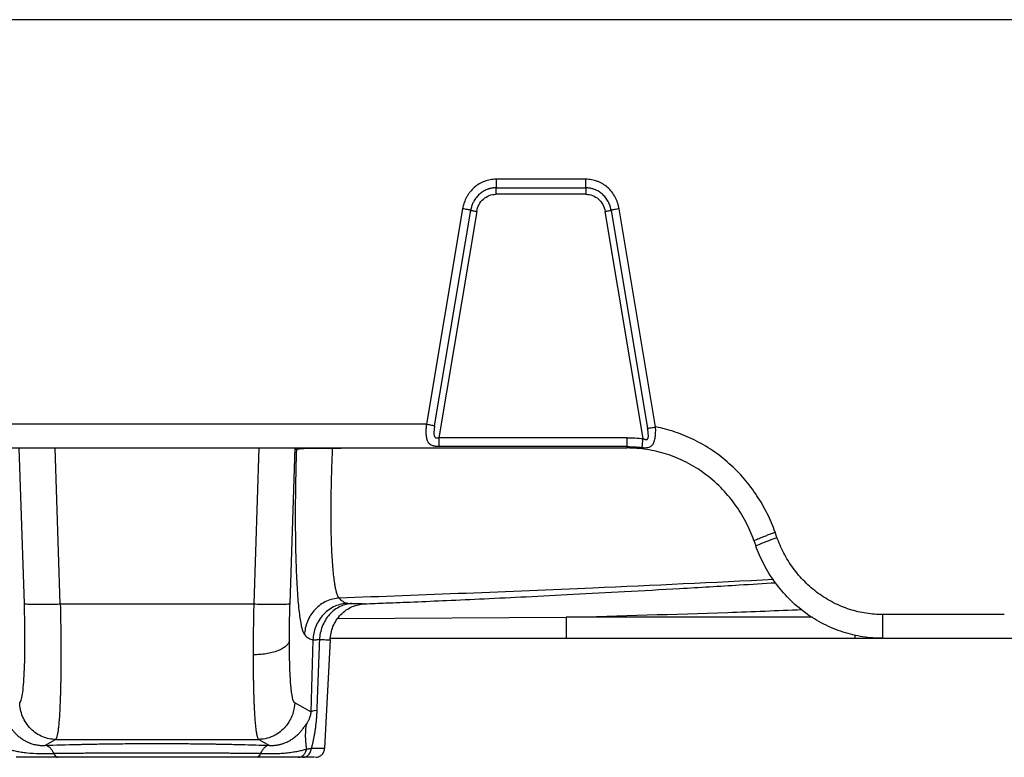
# Paper-space layout '_Back' of a CAD drawing. Units: millimetres. Extents: x -850 to 358, y 145 to 307.
# Drawn here: x 24 to 241, y 145 to 307 of the extents above; entities that cross this region are included whole.
import ezdxf

# ---------------------------------------------------------------- set-up
doc = ezdxf.new("R2010")
doc.units = ezdxf.units.MM

psp = doc.layouts.new('_Back')

# ---------------------------------------------------------------- linework, layer by layer
at = {"color": 7, "linetype": 'Continuous', "lineweight": 25}
for p, q in [((351.14, 307.48), (-843.04, 307.48)), ((149.07, 272.35), (129.31, 272.35)), ((129.31, 270.45), (149.07, 270.45)), ((149.07, 269.03), (129.31, 269.03)), ((121.96, 265.84), (114.03, 218.4)), ((115.8, 218.07), (123.73, 265.52)), ((125.06, 265.27), (116.73, 215.43)), ((161.69, 215.23), (153.32, 265.27)), ((154.65, 265.52), (162.68, 217.47)), ((164.45, 217.8), (156.42, 265.84)), ((114.03, 218.4), (-4.61, 218.4)), ((158.19, 215.43), (116.73, 215.43)), ((-48.78, 213.16), (158.19, 213.16)), ((158.19, 213.46), (116.73, 213.46)), ((191.16, 193.48), (190.76, 194.6)), ((186.11, 192.76), (186.51, 191.64)), ((33.37, 178.82), (76.05, 178.82)), ((100.34, 178.85), (100.31, 178.85)), ((241.23, 176.48), (214.42, 176.48)), ((89.01, 170.91), (88.51, 155.06)), ((92.77, 170.92), (91.58, 147.02)), ((92.84, 171.24), (208.39, 171.24)), ((214.42, 171.24), (245.2, 171.24)), ((88.51, 155.06), (84.98, 157.03)), ((29.99, 147.66), (32.35, 148.98)), ((32.35, 148.98), (77.06, 148.98)), ((77.06, 148.98), (79.43, 147.66)), ((86.8, 145.04), (85.76, 145.04))]:
    psp.add_line(p, q, dxfattribs=at)
at = {"color": 8, "linetype": 'Continuous', "lineweight": 25}
for p, q in [((25.46, 178.91), (24.34, 213.16)), ((33.37, 178.82), (32.25, 213.16)), ((76.05, 178.82), (77.17, 213.16)), ((83.96, 178.91), (85.08, 213.16)), ((85.35, 212.75), (85.37, 213.16)), ((93.27, 213.16), (93.27, 213.01)), ((93.27, 213.01), (97.19, 213.16)), ((94.46, 175.61), (144.79, 175.88)), ((198.99, 175.88), (144.79, 175.88))]:
    psp.add_line(p, q, dxfattribs=at)
at = {"color": 7, "linetype": 'Continuous', "lineweight": 25}
for points, knots in [([(129.31, 272.35), (129.1, 272.35), (128.88, 272.34), (128.44, 272.3), (128.23, 272.27), (127.59, 272.15), (127.17, 272.04), (126.35, 271.72), (125.95, 271.53), (125.2, 271.08), (124.85, 270.82), (124.17, 270.22), (123.87, 269.9), (123.45, 269.37), (123.31, 269.18), (123.07, 268.8), (122.95, 268.61), (122.63, 268.02), (122.45, 267.6), (122.23, 266.96), (122.16, 266.73), (122.05, 266.29), (122, 266.07), (121.96, 265.84)], [0, 0, 0, 0, 0.0625, 0.0625, 0.125, 0.125, 0.25, 0.25, 0.375, 0.375, 0.5, 0.5, 0.625, 0.625, 0.6875, 0.6875, 0.75, 0.75, 0.875, 0.875, 0.9375, 0.9375, 1, 1, 1, 1]), ([(129.31, 272.35), (129.31, 272.16), (129.31, 271.97), (129.31, 271.58), (129.31, 271.4), (129.31, 271.06), (129.31, 270.9), (129.31, 270.64), (129.31, 270.53), (129.31, 270.45)], [0, 0, 0, 0, 0.25, 0.25, 0.5, 0.5, 0.75, 0.75, 1, 1, 1, 1]), ([(156.42, 265.84), (156.38, 266.07), (156.33, 266.3), (156.22, 266.74), (156.16, 266.96), (155.94, 267.6), (155.75, 268.02), (155.32, 268.82), (155.07, 269.19), (154.52, 269.89), (154.21, 270.22), (153.54, 270.81), (153.18, 271.08), (152.61, 271.42), (152.42, 271.53), (152.02, 271.72), (151.82, 271.8), (151.21, 272.03), (150.8, 272.15), (150.15, 272.27), (149.93, 272.3), (149.5, 272.34), (149.28, 272.35), (149.07, 272.35)], [0, 0, 0, 0, 0.0625, 0.0625, 0.125, 0.125, 0.25, 0.25, 0.375, 0.375, 0.5, 0.5, 0.625, 0.625, 0.6875, 0.6875, 0.75, 0.75, 0.875, 0.875, 0.9375, 0.9375, 1, 1, 1, 1]), ([(149.07, 270.45), (149.07, 270.53), (149.07, 270.64), (149.07, 270.9), (149.07, 271.06), (149.07, 271.4), (149.07, 271.58), (149.07, 271.97), (149.07, 272.16), (149.07, 272.35)], [0, 0, 0, 0, 0.25, 0.25, 0.5, 0.5, 0.75, 0.75, 1, 1, 1, 1]), ([(129.31, 270.45), (129.23, 270.45), (129.08, 270.45), (128.84, 270.43), (128.62, 270.41), (128.39, 270.38), (128.18, 270.34), (127.97, 270.29), (127.77, 270.23), (127.57, 270.17), (127.12, 270.01), (126.46, 269.69), (125.65, 269.09), (124.95, 268.35), (124.5, 267.67), (124.23, 267.13), (124.07, 266.76), (123.93, 266.37), (123.82, 265.95), (123.76, 265.66), (123.73, 265.52)], [0, 0, 0, 0, 0.02944, 0.058285, 0.086541, 0.114215, 0.141311, 0.167835, 0.19379, 0.219179, 0.244006, 0.369012, 0.491219, 0.614974, 0.743755, 0.790719, 0.839819, 0.891063, 0.944457, 1, 1, 1, 1]), ([(125.06, 265.27), (125.15, 265.8), (125.32, 266.31), (125.82, 267.23), (126.15, 267.64), (126.91, 268.32), (127.35, 268.58), (128.3, 268.94), (128.8, 269.03), (129.31, 269.03)], [0, 0, 0, 0, 0.25, 0.25, 0.5, 0.5, 0.75, 0.75, 1, 1, 1, 1]), ([(129.31, 269.03), (129.31, 269.17), (129.31, 269.32), (129.31, 269.6), (129.31, 269.74), (129.31, 270), (129.31, 270.12), (129.31, 270.31), (129.31, 270.39), (129.31, 270.45)], [0, 0, 0, 0, 0.25, 0.25, 0.5, 0.5, 0.75, 0.75, 1, 1, 1, 1]), ([(154.65, 265.52), (154.63, 265.6), (154.61, 265.76), (154.55, 266), (154.49, 266.23), (154.42, 266.46), (154.34, 266.67), (154.26, 266.88), (154.17, 267.09), (154.08, 267.28), (153.86, 267.71), (153.44, 268.34), (152.75, 269.08), (151.94, 269.68), (151.22, 270.03), (150.66, 270.22), (150.29, 270.32), (149.9, 270.39), (149.49, 270.44), (149.21, 270.45), (149.07, 270.45)], [0, 0, 0, 0, 0.030984, 0.06131, 0.090978, 0.119986, 0.148336, 0.176028, 0.203064, 0.229445, 0.255173, 0.383556, 0.506906, 0.629547, 0.754961, 0.800236, 0.847354, 0.896334, 0.947205, 1, 1, 1, 1]), ([(149.07, 270.45), (149.07, 270.39), (149.07, 270.31), (149.07, 270.12), (149.07, 270), (149.07, 269.74), (149.07, 269.6), (149.07, 269.32), (149.07, 269.17), (149.07, 269.03)], [0, 0, 0, 0, 0.25, 0.25, 0.5, 0.5, 0.75, 0.75, 1, 1, 1, 1]), ([(149.07, 269.03), (149.58, 269.03), (150.09, 268.94), (151.03, 268.58), (151.47, 268.32), (152.24, 267.64), (152.56, 267.23), (153.06, 266.31), (153.23, 265.8), (153.32, 265.27)], [0, 0, 0, 0, 0.25, 0.25, 0.5, 0.5, 0.75, 0.75, 1, 1, 1, 1]), ([(123.73, 265.52), (123.66, 265.53), (123.56, 265.55), (123.32, 265.59), (123.17, 265.62), (122.85, 265.68), (122.68, 265.71), (122.32, 265.78), (122.14, 265.81), (121.96, 265.84)], [0, 0, 0, 0, 0.25, 0.25, 0.5, 0.5, 0.75, 0.75, 1, 1, 1, 1]), ([(123.73, 265.52), (123.79, 265.5), (123.86, 265.49), (124.05, 265.46), (124.16, 265.44), (124.39, 265.39), (124.53, 265.37), (124.79, 265.32), (124.93, 265.29), (125.06, 265.27)], [0, 0, 0, 0, 0.25, 0.25, 0.5, 0.5, 0.75, 0.75, 1, 1, 1, 1]), ([(153.32, 265.27), (153.45, 265.29), (153.59, 265.32), (153.86, 265.37), (153.99, 265.39), (154.23, 265.44), (154.34, 265.46), (154.52, 265.49), (154.59, 265.5), (154.65, 265.52)], [0, 0, 0, 0, 0.25, 0.25, 0.5, 0.5, 0.75, 0.75, 1, 1, 1, 1]), ([(156.42, 265.84), (156.24, 265.81), (156.06, 265.78), (155.71, 265.71), (155.53, 265.68), (155.21, 265.62), (155.07, 265.59), (154.82, 265.55), (154.72, 265.53), (154.65, 265.52)], [0, 0, 0, 0, 0.25, 0.25, 0.5, 0.5, 0.75, 0.75, 1, 1, 1, 1]), ([(116.73, 213.46), (116.68, 213.46), (116.59, 213.46), (116.45, 213.46), (116.32, 213.47), (116.18, 213.48), (116.05, 213.5), (115.92, 213.52), (115.8, 213.54), (115.67, 213.57), (115.55, 213.6), (115.32, 213.67), (115.01, 213.8), (114.66, 214.06), (114.33, 214.48), (114.07, 215.15), (113.97, 215.88), (113.95, 216.45), (113.94, 216.8), (113.95, 217.17), (113.97, 217.57), (113.99, 217.98), (114.02, 218.26), (114.03, 218.4)], [0, 0, 0, 0, 0.017983, 0.035776, 0.053461, 0.071125, 0.08885, 0.10672, 0.124814, 0.143204, 0.16196, 0.181142, 0.253681, 0.329471, 0.409957, 0.545971, 0.696664, 0.740896, 0.788633, 0.83916, 0.891726, 0.945579, 1, 1, 1, 1]), ([(114.03, 218.4), (114.21, 218.37), (114.39, 218.33), (114.74, 218.27), (114.92, 218.23), (115.24, 218.17), (115.38, 218.15), (115.63, 218.1), (115.72, 218.08), (115.8, 218.07)], [0, 0, 0, 0, 0.25, 0.25, 0.5, 0.5, 0.75, 0.75, 1, 1, 1, 1]), ([(115.8, 218.07), (115.78, 217.98), (115.75, 217.79), (115.72, 217.51), (115.68, 217.24), (115.66, 216.98), (115.64, 216.71), (115.63, 216.44), (115.65, 216.18), (115.68, 215.95), (115.74, 215.76), (115.82, 215.61), (115.94, 215.49), (116.09, 215.42), (116.28, 215.39), (116.49, 215.39), (116.65, 215.42), (116.73, 215.43)], [0, 0, 0, 0, 0.079174, 0.156175, 0.231151, 0.304282, 0.375785, 0.459256, 0.534143, 0.601395, 0.66239, 0.715699, 0.766268, 0.817306, 0.87185, 0.932247, 1, 1, 1, 1]), ([(161.48, 213.27), (161.69, 213.24), (161.9, 213.23), (162.32, 213.22), (162.52, 213.24), (162.92, 213.3), (163.11, 213.36), (163.39, 213.5), (163.48, 213.56), (163.65, 213.7), (163.73, 213.78), (163.87, 213.97), (163.94, 214.08), (164.06, 214.32), (164.12, 214.46), (164.21, 214.75), (164.25, 214.91), (164.32, 215.24), (164.35, 215.41), (164.4, 215.75), (164.41, 215.93), (164.44, 216.3), (164.45, 216.49), (164.47, 217.05), (164.47, 217.42), (164.45, 217.8)], [0, 0, 0, 0, 0.125, 0.125, 0.25, 0.25, 0.375, 0.375, 0.4375, 0.4375, 0.5, 0.5, 0.5625, 0.5625, 0.625, 0.625, 0.6875, 0.6875, 0.75, 0.75, 0.8125, 0.8125, 0.875, 0.875, 1, 1, 1, 1]), ([(161.69, 215.23), (161.73, 215.21), (161.8, 215.18), (161.91, 215.13), (162.02, 215.09), (162.11, 215.06), (162.2, 215.04), (162.3, 215.02), (162.43, 215.01), (162.56, 215.03), (162.66, 215.09), (162.75, 215.2), (162.81, 215.36), (162.84, 215.58), (162.86, 215.84), (162.85, 216.17), (162.81, 216.56), (162.76, 217.01), (162.71, 217.31), (162.68, 217.47)], [0, 0, 0, 0, 0.035796, 0.068983, 0.099572, 0.127595, 0.153115, 0.176228, 0.222305, 0.263629, 0.303071, 0.343946, 0.399474, 0.463437, 0.53802, 0.624555, 0.742511, 0.867407, 1, 1, 1, 1]), ([(162.68, 217.47), (162.76, 217.48), (162.86, 217.5), (163.1, 217.55), (163.25, 217.58), (163.57, 217.63), (163.74, 217.67), (164.1, 217.73), (164.28, 217.77), (164.45, 217.8)], [0, 0, 0, 0, 0.25, 0.25, 0.5, 0.5, 0.75, 0.75, 1, 1, 1, 1]), ([(190.76, 194.6), (190.27, 195.97), (189.69, 197.35), (188.36, 200.05), (187.6, 201.37), (185.9, 203.94), (184.97, 205.18), (182.94, 207.55), (181.84, 208.66), (179.51, 210.75), (178.27, 211.71), (175.7, 213.46), (174.35, 214.24), (171.6, 215.6), (170.19, 216.18), (167.33, 217.14), (165.89, 217.52), (164.45, 217.8)], [0, 0, 0, 0, 0.125, 0.125, 0.25, 0.25, 0.375, 0.375, 0.5, 0.5, 0.625, 0.625, 0.75, 0.75, 0.875, 0.875, 1, 1, 1, 1]), ([(116.73, 215.43), (116.73, 215.23), (116.73, 215.02), (116.73, 214.61), (116.73, 214.41), (116.73, 214.04), (116.73, 213.88), (116.73, 213.62), (116.73, 213.53), (116.73, 213.46)], [0, 0, 0, 0, 0.25, 0.25, 0.5, 0.5, 0.75, 0.75, 1, 1, 1, 1]), ([(158.19, 213.46), (158.19, 213.53), (158.19, 213.62), (158.19, 213.88), (158.19, 214.04), (158.19, 214.41), (158.19, 214.61), (158.19, 215.02), (158.19, 215.23), (158.19, 215.43)], [0, 0, 0, 0, 0.25, 0.25, 0.5, 0.5, 0.75, 0.75, 1, 1, 1, 1]), ([(161.48, 213.27), (161.49, 213.33), (161.5, 213.43), (161.53, 213.69), (161.55, 213.85), (161.58, 214.21), (161.6, 214.41), (161.65, 214.82), (161.67, 215.03), (161.69, 215.23)], [0, 0, 0, 0, 0.25, 0.25, 0.5, 0.5, 0.75, 0.75, 1, 1, 1, 1]), ([(85.35, 212.75), (85.35, 212.75), (85.35, 212.75), (85.35, 212.75), (85.35, 212.74), (85.35, 212.74), (85.35, 212.72), (85.35, 212.68), (85.35, 212.61), (85.35, 212.47), (85.34, 212.19), (85.32, 211.63), (85.29, 210.51), (85.26, 209.55), (85.22, 207.65), (85.19, 206.38), (85.13, 202.63), (85.11, 200.19), (85.11, 195.48), (85.14, 193.22), (85.22, 188.96), (85.28, 186.95), (85.44, 183.26), (85.54, 181.57), (85.72, 179.33), (85.78, 178.63), (85.92, 177.31), (85.99, 176.71), (86.22, 175.04), (86.39, 174.14), (86.66, 173.11), (86.75, 172.82), (86.94, 172.36), (87.04, 172.18), (87.14, 172.06)], [0, 0, 0, 0, 0.000061, 0.000061, 0.000122, 0.000244, 0.000488, 0.000977, 0.001953, 0.003906, 0.007813, 0.015625, 0.03125, 0.0625, 0.0625, 0.125, 0.125, 0.25, 0.25, 0.375, 0.375, 0.5, 0.5, 0.625, 0.625, 0.6875, 0.6875, 0.75, 0.75, 0.875, 0.875, 0.9375, 0.9375, 1, 1, 1, 1]), ([(93.27, 213.01), (93.2, 213.02), (92.99, 213.02), (92.58, 213.04), (91.97, 213.05), (91.16, 213.07), (90.16, 213.08), (89.02, 213.07), (87.81, 213.05), (86.78, 213), (86.07, 212.93), (85.67, 212.87), (85.48, 212.82), (85.39, 212.78), (85.36, 212.76), (85.35, 212.75)], [0, 0, 0, 0, 0.018403, 0.052717, 0.103774, 0.172666, 0.260549, 0.368292, 0.495919, 0.643466, 0.76504, 0.860193, 0.930042, 0.976183, 1, 1, 1, 1]), ([(93.27, 213.01), (93.26, 212.81), (93.24, 212.41), (93.22, 211.81), (93.19, 211.21), (93.17, 210.61), (93.14, 210.01), (93.12, 209.42), (93.1, 208.82), (93.08, 208.23), (93.06, 207.65), (93.05, 207.06), (93.03, 206.48), (93.01, 205.91), (93, 205.33), (92.99, 204.77), (92.98, 204.2), (92.97, 203.65), (92.96, 203.09), (92.95, 202.54), (92.94, 202), (92.94, 201.46), (92.92, 200.15), (92.92, 198.11), (92.94, 195.44), (93, 192.93), (93.08, 190.6), (93.2, 188.47), (93.35, 186.53), (93.52, 184.82), (93.68, 183.66), (93.8, 182.92), (93.88, 182.48), (93.97, 182.08), (94.06, 181.71), (94.15, 181.37), (94.24, 181.07), (94.34, 180.8), (94.44, 180.56), (94.55, 180.36), (94.65, 180.2), (94.73, 180.12), (94.76, 180.08)], [0, 0, 0, 0, 0.01225, 0.024495, 0.036732, 0.048959, 0.061174, 0.073372, 0.085553, 0.097713, 0.10985, 0.121962, 0.134045, 0.146097, 0.158117, 0.1701, 0.182046, 0.193952, 0.205814, 0.217632, 0.229403, 0.241124, 0.252794, 0.315872, 0.378916, 0.441672, 0.503896, 0.565789, 0.628054, 0.69046, 0.752771, 0.774604, 0.796611, 0.818776, 0.841086, 0.863524, 0.886077, 0.908728, 0.931461, 0.954262, 0.977113, 1, 1, 1, 1]), ([(186.11, 192.76), (185.61, 194.15), (185.01, 195.55), (183.59, 198.27), (182.77, 199.59), (180.92, 202.13), (179.89, 203.34), (177.66, 205.59), (176.45, 206.63), (173.9, 208.49), (172.55, 209.32), (169.77, 210.74), (168.33, 211.33), (165.43, 212.26), (163.97, 212.6), (161.05, 213.05), (159.6, 213.16), (158.19, 213.16)], [0, 0, 0, 0, 0.125, 0.125, 0.25, 0.25, 0.375, 0.375, 0.5, 0.5, 0.625, 0.625, 0.75, 0.75, 0.875, 0.875, 1, 1, 1, 1]), ([(190.76, 194.6), (190.21, 194.38), (189.62, 194.15), (188.76, 193.81), (188.48, 193.7), (187.95, 193.49), (187.7, 193.39), (187.24, 193.21), (187.04, 193.13), (186.69, 192.99), (186.55, 192.93), (186.21, 192.8), (186.11, 192.76), (186.11, 192.76)], [0, 0, 0, 0, 0.25, 0.25, 0.375, 0.375, 0.5, 0.5, 0.625, 0.625, 0.75, 0.75, 1, 1, 1, 1]), ([(186.51, 191.64), (186.51, 191.64), (186.61, 191.68), (186.95, 191.81), (187.09, 191.87), (187.44, 192.01), (187.64, 192.09), (188.1, 192.27), (188.35, 192.37), (188.88, 192.58), (189.16, 192.69), (190.02, 193.03), (190.61, 193.26), (191.16, 193.48)], [0, 0, 0, 0, 0.25, 0.25, 0.375, 0.375, 0.5, 0.5, 0.625, 0.625, 0.75, 0.75, 1, 1, 1, 1]), ([(214.42, 176.48), (213.25, 176.48), (212.04, 176.57), (209.61, 176.94), (208.39, 177.23), (205.97, 178), (204.78, 178.5), (202.46, 179.68), (201.34, 180.37), (199.21, 181.92), (198.2, 182.79), (196.34, 184.66), (195.48, 185.67), (193.94, 187.78), (193.26, 188.89), (192.08, 191.15), (191.57, 192.31), (191.16, 193.48)], [0, 0, 0, 0, 0.125, 0.125, 0.25, 0.25, 0.375, 0.375, 0.5, 0.5, 0.625, 0.625, 0.75, 0.75, 0.875, 0.875, 1, 1, 1, 1]), ([(214.42, 171.24), (213.01, 171.24), (211.56, 171.34), (208.65, 171.79), (207.18, 172.14), (204.28, 173.07), (202.85, 173.66), (200.06, 175.08), (198.72, 175.9), (196.16, 177.77), (194.96, 178.81), (192.72, 181.06), (191.7, 182.27), (189.85, 184.8), (189.03, 186.13), (187.61, 188.85), (187, 190.24), (186.51, 191.64)], [0, 0, 0, 0, 0.125, 0.125, 0.25, 0.25, 0.375, 0.375, 0.5, 0.5, 0.625, 0.625, 0.75, 0.75, 0.875, 0.875, 1, 1, 1, 1]), ([(100.34, 178.85), (101.91, 178.91), (105.51, 179.04), (111.54, 179.28), (118.76, 179.59), (127.01, 179.97), (136.29, 180.42), (146.6, 180.94), (157.86, 181.55), (170.07, 182.24), (181.18, 182.89), (188.24, 183.33), (190.92, 183.49)], [0, 0, 0, 0, 0.052903, 0.121878, 0.201932, 0.293122, 0.395485, 0.50905, 0.633838, 0.767348, 0.911737, 1, 1, 1, 1]), ([(94.76, 180.08), (94.32, 180.06), (93.86, 180), (92.93, 179.78), (92.46, 179.62), (91.55, 179.21), (91.1, 178.96), (90.25, 178.36), (89.85, 178.01), (89.12, 177.24), (88.79, 176.82), (88.21, 175.92), (87.97, 175.45), (87.58, 174.49), (87.43, 174), (87.22, 173.02), (87.17, 172.53), (87.14, 172.06)], [0, 0, 0, 0, 0.125, 0.125, 0.25, 0.25, 0.375, 0.375, 0.5, 0.5, 0.625, 0.625, 0.75, 0.75, 0.875, 0.875, 1, 1, 1, 1]), ([(94.76, 180.08), (94.8, 180.04), (94.87, 179.96), (94.98, 179.84), (95.09, 179.73), (95.24, 179.6), (95.44, 179.46), (95.72, 179.29), (96.12, 179.1), (96.43, 179.01), (96.63, 178.96)], [0, 0, 0, 0, 0.058819, 0.12012, 0.183857, 0.249999, 0.366103, 0.499969, 0.698684, 1, 1, 1, 1]), ([(24.43, 157.03), (24.67, 157.16), (24.87, 157.8), (25.22, 160.11), (25.36, 161.7), (25.55, 165.75), (25.6, 168.07), (25.6, 173.31), (25.55, 176.05), (25.46, 178.91)], [0, 0, 0, 0, 0.25, 0.25, 0.5, 0.5, 0.75, 0.75, 1, 1, 1, 1]), ([(25.46, 178.91), (25.5, 178.89), (25.58, 178.87), (25.82, 178.83), (25.99, 178.81), (26.42, 178.78), (26.68, 178.77), (27.28, 178.75), (27.63, 178.74), (28.39, 178.73), (28.8, 178.73), (29.67, 178.73), (30.13, 178.74), (31.06, 178.75), (31.53, 178.76), (32.46, 178.79), (32.93, 178.8), (33.37, 178.82)], [0, 0, 0, 0, 0.125, 0.125, 0.25, 0.25, 0.375, 0.375, 0.5, 0.5, 0.625, 0.625, 0.75, 0.75, 0.875, 0.875, 1, 1, 1, 1]), ([(33.37, 178.82), (33.38, 178.63), (33.39, 178.25), (33.4, 177.69), (33.41, 177.12), (33.42, 176.55), (33.43, 175.98), (33.44, 175.41), (33.45, 174.84), (33.46, 174.28), (33.47, 173.71), (33.47, 173.14), (33.48, 172.58), (33.48, 172.01), (33.49, 171.45), (33.49, 170.89), (33.5, 170.34), (33.5, 169.78), (33.5, 169.23), (33.5, 168.69), (33.51, 168.14), (33.51, 167.6), (33.51, 167.07), (33.5, 166.54), (33.5, 166.01), (33.5, 165.49), (33.5, 164.98), (33.49, 164.47), (33.49, 163.97), (33.48, 163.48), (33.48, 162.99), (33.47, 162.51), (33.46, 162.03), (33.46, 161.56), (33.45, 161.1), (33.44, 160.65), (33.43, 160.21), (33.42, 159.77), (33.41, 159.34), (33.39, 158.92), (33.38, 158.51), (33.35, 157.52), (33.29, 156.06), (33.2, 154.3), (33.09, 152.81), (32.99, 151.78), (32.9, 151.1), (32.84, 150.66), (32.78, 150.27), (32.71, 149.95), (32.65, 149.68), (32.59, 149.45), (32.53, 149.27), (32.47, 149.14), (32.41, 149.04), (32.37, 149), (32.35, 148.98)], [0, 0, 0, 0, 0.012352, 0.024749, 0.037188, 0.049667, 0.062183, 0.074735, 0.087319, 0.099933, 0.112575, 0.125242, 0.137931, 0.150639, 0.163365, 0.176106, 0.188858, 0.201619, 0.214386, 0.227157, 0.239929, 0.2527, 0.265466, 0.278225, 0.290974, 0.303711, 0.316433, 0.329138, 0.341822, 0.354484, 0.367121, 0.379731, 0.39231, 0.404857, 0.41737, 0.429845, 0.442282, 0.454677, 0.467028, 0.479335, 0.491593, 0.503802, 0.568737, 0.631996, 0.693348, 0.752615, 0.780772, 0.808126, 0.834692, 0.860484, 0.88552, 0.909818, 0.933395, 0.956272, 0.978467, 1, 1, 1, 1]), ([(75.9, 167.61), (75.9, 167.79), (75.9, 168.13), (75.91, 168.66), (75.91, 169.19), (75.91, 169.73), (75.91, 170.27), (75.92, 170.82), (75.92, 171.37), (75.93, 171.92), (75.93, 172.48), (75.94, 173.04), (75.95, 173.61), (75.96, 174.18), (75.96, 174.75), (75.97, 175.33), (75.98, 175.91), (75.99, 176.49), (76.01, 177.07), (76.02, 177.65), (76.03, 178.23), (76.04, 178.62), (76.05, 178.82)], [0, 0, 0, 0, 0.048833, 0.097839, 0.147011, 0.19634, 0.245818, 0.295437, 0.345189, 0.395066, 0.445058, 0.495157, 0.545353, 0.595639, 0.646004, 0.696439, 0.746935, 0.797483, 0.848073, 0.898696, 0.949341, 1, 1, 1, 1]), ([(76.05, 178.82), (76.49, 178.8), (76.95, 178.79), (77.89, 178.76), (78.36, 178.75), (79.29, 178.74), (79.75, 178.73), (80.62, 178.73), (81.03, 178.73), (81.79, 178.74), (82.13, 178.75), (82.74, 178.77), (83, 178.78), (83.43, 178.81), (83.6, 178.83), (83.84, 178.87), (83.92, 178.89), (83.96, 178.91)], [0, 0, 0, 0, 0.125, 0.125, 0.25, 0.25, 0.375, 0.375, 0.5, 0.5, 0.625, 0.625, 0.75, 0.75, 0.875, 0.875, 1, 1, 1, 1]), ([(83.82, 170.69), (83.82, 171.99), (83.83, 173.34), (83.88, 176.09), (83.91, 177.5), (83.96, 178.91)], [0, 0, 0, 0, 0.5, 0.5, 1, 1, 1, 1]), ([(96.63, 178.96), (96.18, 178.94), (95.72, 178.88), (94.79, 178.66), (94.32, 178.51), (93.4, 178.1), (92.95, 177.85), (92.1, 177.24), (91.7, 176.89), (90.97, 176.12), (90.64, 175.69), (90.07, 174.79), (89.83, 174.32), (89.44, 173.35), (89.29, 172.85), (89.09, 171.87), (89.03, 171.38), (89.01, 170.91)], [0, 0, 0, 0, 0.125, 0.125, 0.25, 0.25, 0.375, 0.375, 0.5, 0.5, 0.625, 0.625, 0.75, 0.75, 0.875, 0.875, 1, 1, 1, 1]), ([(97.6, 178.9), (97.18, 178.88), (96.75, 178.82), (95.88, 178.61), (95.45, 178.46), (94.59, 178.05), (94.17, 177.8), (93.38, 177.21), (93, 176.87), (92.31, 176.11), (92, 175.69), (91.47, 174.8), (91.24, 174.33), (90.87, 173.38), (90.72, 172.89), (90.52, 171.92), (90.47, 171.43), (90.44, 170.96)], [0, 0, 0, 0, 0.125, 0.125, 0.25, 0.25, 0.375, 0.375, 0.5, 0.5, 0.625, 0.625, 0.75, 0.75, 0.875, 0.875, 1, 1, 1, 1]), ([(92.77, 170.92), (92.91, 171.91), (93.13, 173.42), (94.11, 175.25), (95.1, 176.5), (96.3, 177.52), (98.06, 178.52), (99.46, 178.72), (100.38, 178.85)], [0, 0, 0, 0, 0.2387857, 0.3649799, 0.4934988, 0.6230126, 0.751884, 1, 1, 1, 1]), ([(96.63, 178.96), (96.64, 178.96), (96.66, 178.95), (96.71, 178.94), (96.76, 178.94), (96.82, 178.93), (96.89, 178.92), (96.99, 178.92), (97.14, 178.91), (97.35, 178.91), (97.52, 178.9), (97.6, 178.9)], [0, 0, 0, 0, 0.083389, 0.166711, 0.250004, 0.333312, 0.416673, 0.500129, 0.666444, 0.83296, 1, 1, 1, 1]), ([(144.79, 175.88), (144.79, 175.3), (144.79, 174.69), (144.79, 173.55), (144.79, 173.01), (144.79, 172.12), (144.79, 171.78), (144.79, 171.34), (144.79, 171.24), (144.79, 171.24)], [0, 0, 0, 0, 0.25, 0.25, 0.5, 0.5, 0.75, 0.75, 1, 1, 1, 1]), ([(214.42, 176.48), (214.42, 175.86), (214.42, 175.19), (214.42, 174.23), (214.42, 173.91), (214.42, 173.31), (214.42, 173.03), (214.42, 172.52), (214.42, 172.29), (214.42, 171.9), (214.42, 171.73), (214.42, 171.35), (214.42, 171.24), (214.42, 171.24)], [0, 0, 0, 0, 0.25, 0.25, 0.375, 0.375, 0.5, 0.5, 0.625, 0.625, 0.75, 0.75, 1, 1, 1, 1]), ([(87.14, 172.06), (87.45, 171.7), (87.76, 171.46), (88.23, 171.19), (88.38, 171.12), (88.7, 171), (88.85, 170.95), (89.01, 170.91)], [0, 0, 0, 0, 0.5, 0.5, 0.75, 0.75, 1, 1, 1, 1]), ([(83.82, 170.69), (83.78, 170.5), (83.7, 170.31), (83.44, 169.92), (83.28, 169.72), (82.84, 169.34), (82.58, 169.16), (81.98, 168.81), (81.63, 168.65), (80.87, 168.35), (80.46, 168.22), (79.59, 167.99), (79.14, 167.9), (78.21, 167.75), (77.74, 167.7), (76.81, 167.63), (76.35, 167.61), (75.9, 167.61)], [0, 0, 0, 0, 0.125, 0.125, 0.25, 0.25, 0.375, 0.375, 0.5, 0.5, 0.625, 0.625, 0.75, 0.75, 0.875, 0.875, 1, 1, 1, 1]), ([(84.98, 157.03), (84.8, 157.13), (84.64, 157.52), (84.36, 158.87), (84.23, 159.82), (84.03, 162.22), (83.95, 163.66), (83.85, 166.93), (83.82, 168.75), (83.82, 170.69)], [0, 0, 0, 0, 0.25, 0.25, 0.5, 0.5, 0.75, 0.75, 1, 1, 1, 1]), ([(89.01, 170.91), (89.11, 170.91), (89.28, 170.92), (89.63, 170.93), (89.77, 170.94), (90, 170.95), (90.09, 170.95), (90.21, 170.96), (90.28, 170.96), (90.36, 170.96), (90.4, 170.96), (90.42, 170.96), (90.43, 170.96), (90.44, 170.96), (90.44, 170.96), (90.44, 170.96)], [0, 0, 0, 0, 0.5, 0.5, 0.75, 0.75, 0.875, 0.875, 0.9375, 0.96875, 0.984375, 0.992188, 0.996094, 0.996094, 1, 1, 1, 1]), ([(90.44, 170.96), (91.22, 170.95), (91.79, 170.94), (92.37, 170.93), (92.52, 170.93), (92.67, 170.92), (92.7, 170.92), (92.75, 170.92), (92.77, 170.92), (92.77, 170.92)], [0, 0, 0, 0, 0.5, 0.5, 0.75, 0.75, 0.875, 0.875, 1, 1, 1, 1]), ([(208.39, 171.24), (209.87, 171.24), (211.94, 171.24), (213.73, 171.24), (214.25, 171.24)], [0, 0, 0, 0, 0.713736, 1, 1, 1, 1]), ([(77.06, 148.98), (77.05, 148.99), (77.03, 149.01), (76.97, 149.08), (76.9, 149.2), (76.81, 149.45), (76.7, 149.87), (76.59, 150.52), (76.47, 151.37), (76.37, 152.33), (76.29, 153.35), (76.22, 154.28), (76.18, 155.1), (76.14, 155.83), (76.1, 156.59), (76.07, 157.39), (76.04, 158.22), (76.02, 159.08), (75.99, 159.96), (75.97, 160.87), (75.95, 161.79), (75.94, 162.74), (75.93, 163.69), (75.92, 164.66), (75.91, 165.64), (75.91, 166.62), (75.9, 167.28), (75.9, 167.61)], [0, 0, 0, 0, 0.014469, 0.038425, 0.072572, 0.117924, 0.175855, 0.24814, 0.317362, 0.38261, 0.442865, 0.497179, 0.531411, 0.565722, 0.600071, 0.634418, 0.668721, 0.702937, 0.737023, 0.770936, 0.804634, 0.838075, 0.871217, 0.904019, 0.936442, 0.968448, 1, 1, 1, 1]), ([(32.35, 148.98), (31.89, 148.98), (31.42, 149.03), (30.46, 149.21), (29.98, 149.36), (29.03, 149.75), (28.56, 150), (27.67, 150.59), (27.25, 150.94), (26.49, 151.72), (26.14, 152.15), (25.54, 153.07), (25.29, 153.55), (24.88, 154.54), (24.73, 155.05), (24.51, 156.05), (24.45, 156.55), (24.43, 157.03)], [0, 0, 0, 0, 0.125, 0.125, 0.25, 0.25, 0.375, 0.375, 0.5, 0.5, 0.625, 0.625, 0.75, 0.75, 0.875, 0.875, 1, 1, 1, 1]), ([(84.98, 157.03), (84.95, 156.33), (84.84, 155.56), (84.44, 154.3), (84.27, 153.87), (83.83, 153), (83.56, 152.56), (82.92, 151.71), (82.54, 151.3), (81.68, 150.54), (81.19, 150.2), (80.12, 149.62), (79.54, 149.38), (78.33, 149.07), (77.7, 148.98), (77.06, 148.98)], [0, 0, 0, 0, 0.25, 0.25, 0.375, 0.375, 0.5, 0.5, 0.625, 0.625, 0.75, 0.75, 0.875, 0.875, 1, 1, 1, 1]), ([(88.51, 155.06), (88.51, 154.9), (88.5, 154.73), (88.45, 154.42), (88.42, 154.28), (88.35, 154.01), (88.31, 153.88), (88.23, 153.65), (88.18, 153.55), (88.05, 153.25), (87.96, 153.07), (87.76, 152.73), (87.66, 152.56), (87.55, 152.4)], [0, 0, 0, 0, 0.125, 0.125, 0.25, 0.25, 0.375, 0.375, 0.5, 0.5, 0.75, 0.75, 1, 1, 1, 1]), ([(89.85, 155.42), (89.85, 155.28), (89.84, 155.02), (89.82, 154.62), (89.79, 154.23), (89.77, 153.83), (89.74, 153.44), (89.7, 153.05), (89.67, 152.66), (89.62, 152.27), (89.58, 151.89), (89.53, 151.5), (89.48, 151.12), (89.42, 150.74), (89.37, 150.36), (89.3, 149.98), (89.23, 149.61), (89.16, 149.23), (89.08, 148.86), (89, 148.49), (88.92, 148.12), (88.83, 147.75), (88.73, 147.38), (88.66, 147.14), (88.63, 147.02)], [0, 0, 0, 0, 0.045064, 0.089943, 0.134667, 0.17927, 0.223783, 0.26824, 0.312675, 0.35712, 0.401609, 0.446178, 0.490859, 0.535689, 0.580703, 0.625935, 0.671421, 0.717198, 0.763301, 0.809767, 0.856633, 0.903936, 0.951713, 1, 1, 1, 1]), ([(21.86, 152.4), (21.89, 152.36), (21.95, 152.28), (22.03, 152.15), (22.13, 152.01), (22.23, 151.87), (22.33, 151.72), (22.44, 151.57), (22.56, 151.41), (22.68, 151.25), (22.81, 151.09), (23.04, 150.81), (23.39, 150.4), (23.95, 149.85), (24.51, 149.39), (25.01, 149.04), (25.37, 148.81), (25.72, 148.61), (26.04, 148.45), (26.35, 148.31), (26.62, 148.2), (26.86, 148.11), (27.18, 148), (27.57, 147.89), (28.04, 147.79), (28.49, 147.71), (28.91, 147.67), (29.3, 147.65), (29.66, 147.65), (29.88, 147.66), (29.99, 147.66)], [0, 0, 0, 0, 0.025898, 0.051533, 0.076927, 0.102104, 0.12709, 0.15191, 0.176594, 0.20117, 0.22567, 0.250125, 0.319773, 0.394579, 0.475313, 0.51558, 0.553116, 0.587812, 0.619579, 0.64834, 0.674035, 0.696616, 0.716047, 0.761307, 0.804976, 0.847043, 0.887526, 0.926467, 0.963929, 1, 1, 1, 1]), ([(79.43, 147.66), (79.49, 147.66), (79.61, 147.65), (79.81, 147.65), (80.02, 147.65), (80.24, 147.66), (80.47, 147.67), (80.71, 147.69), (80.96, 147.72), (81.22, 147.76), (81.49, 147.81), (81.76, 147.87), (82.04, 147.95), (82.39, 148.05), (82.8, 148.2), (83.24, 148.38), (83.65, 148.59), (84.05, 148.81), (84.42, 149.05), (84.92, 149.4), (85.49, 149.87), (86.04, 150.42), (86.44, 150.88), (86.74, 151.25), (86.98, 151.57), (87.19, 151.87), (87.38, 152.15), (87.49, 152.32), (87.55, 152.4)], [0, 0, 0, 0, 0.020853, 0.042181, 0.064005, 0.08634, 0.109203, 0.132606, 0.156556, 0.181063, 0.206128, 0.231753, 0.257935, 0.284669, 0.328478, 0.37007, 0.409446, 0.448535, 0.487313, 0.525759, 0.610452, 0.684659, 0.749367, 0.798505, 0.847912, 0.897823, 0.948454, 1, 1, 1, 1]), ([(87.55, 152.4), (87.39, 151.7), (87.31, 150.86), (87.32, 148.99), (87.41, 147.95), (87.58, 146.85)], [0, 0, 0, 0, 0.5, 0.5, 1, 1, 1, 1]), ([(29.99, 147.66), (32.26, 147.75), (34.69, 147.82), (37.31, 147.88), (37.31, 147.88), (37.32, 147.88), (37.34, 147.88), (37.37, 147.88), (37.43, 147.88), (37.56, 147.89), (37.83, 147.89), (38.35, 147.9), (39.41, 147.93), (41.55, 147.97), (43.45, 148), (44.73, 148.01), (44.74, 148.01), (44.75, 148.01), (44.76, 148.01), (44.8, 148.01), (44.87, 148.01), (45.01, 148.01), (45.29, 148.02), (45.85, 148.02), (46.98, 148.04), (49.25, 148.06), (51.22, 148.07), (52.55, 148.07), (52.55, 148.07), (52.56, 148.07), (52.58, 148.07), (52.61, 148.07), (52.68, 148.07), (52.82, 148.07), (53.09, 148.07), (53.64, 148.07), (54.73, 148.07), (56.92, 148.07), (58.79, 148.06), (60.03, 148.05), (60.04, 148.05), (60.05, 148.05), (60.06, 148.05), (60.09, 148.05), (60.15, 148.05), (60.26, 148.05), (60.5, 148.05), (60.96, 148.05), (61.89, 148.04), (63.73, 148.02), (65.29, 148), (66.32, 147.99), (66.32, 147.99), (66.33, 147.99), (66.34, 147.99), (66.35, 147.99), (66.39, 147.99), (66.45, 147.99), (66.58, 147.99), (66.84, 147.98), (67.37, 147.97), (68.4, 147.96), (70.43, 147.92), (74.35, 147.83), (77.46, 147.74), (79.43, 147.66)], [0, 0, 0, 0, 0.5, 0.5, 0.500488, 0.500488, 0.500977, 0.501953, 0.503906, 0.507812, 0.515625, 0.53125, 0.5625, 0.625, 0.75, 0.75, 0.750244, 0.750244, 0.750488, 0.750977, 0.751953, 0.753906, 0.757813, 0.765625, 0.78125, 0.8125, 0.875, 0.875, 0.875122, 0.875122, 0.875244, 0.875488, 0.875977, 0.876953, 0.878906, 0.882813, 0.890625, 0.90625, 0.9375, 0.9375, 0.937561, 0.937561, 0.937622, 0.937744, 0.937988, 0.938477, 0.939453, 0.941406, 0.945313, 0.953125, 0.96875, 0.96875, 0.968765, 0.968765, 0.968781, 0.968811, 0.968872, 0.968994, 0.969238, 0.969727, 0.970703, 0.972656, 0.976563, 0.984375, 1, 1, 1, 1]), ([(31.94, 145.91), (31.83, 146.16), (31.7, 146.4), (31.41, 146.83), (31.25, 147.01), (30.9, 147.32), (30.72, 147.44), (30.35, 147.6), (30.17, 147.65), (29.99, 147.66)], [0, 0, 0, 0, 0.25, 0.25, 0.5, 0.5, 0.75, 0.75, 1, 1, 1, 1]), ([(79.43, 147.66), (79.25, 147.65), (79.07, 147.61), (78.7, 147.45), (78.52, 147.33), (78.18, 147.03), (78.02, 146.84), (77.72, 146.41), (77.59, 146.17), (77.47, 145.91)], [0, 0, 0, 0, 0.25, 0.25, 0.5, 0.5, 0.75, 0.75, 1, 1, 1, 1]), ([(21.83, 146.85), (21.85, 146.85), (21.93, 146.83), (22.06, 146.79), (22.32, 146.71), (22.83, 146.58), (23.66, 146.4), (24.79, 146.2), (26.45, 145.98), (28.08, 145.87), (29.58, 145.87), (30.35, 145.88), (31.01, 145.89), (31.54, 145.91), (31.81, 145.91), (31.94, 145.91)], [0, 0, 0, 0, 0.009707, 0.035764, 0.063043, 0.125912, 0.25148, 0.377038, 0.502157, 0.751563, 0.813652, 0.875727, 0.937836, 0.969238, 1, 1, 1, 1]), ([(31.94, 145.91), (32.1, 145.91), (32.43, 145.92), (32.93, 145.93), (33.44, 145.93), (33.95, 145.94), (34.46, 145.94), (34.98, 145.95), (35.51, 145.96), (36.04, 145.96), (36.58, 145.97), (37.14, 145.97), (37.7, 145.98), (38.28, 145.98), (38.87, 145.99), (39.48, 145.99), (40.09, 146), (40.72, 146), (41.37, 146.01), (42.03, 146.01), (42.97, 146.02), (44.23, 146.02), (45.82, 146.03), (47.47, 146.04), (49.13, 146.04), (50.77, 146.05), (52.3, 146.05), (53.61, 146.05), (54.94, 146.05), (56.39, 146.05), (58.08, 146.05), (59.82, 146.04), (61.6, 146.04), (63.37, 146.03), (65.11, 146.02), (66.62, 146.01), (67.93, 146.01), (69.08, 146), (70.24, 145.99), (71.42, 145.98), (72.61, 145.97), (73.81, 145.96), (75.02, 145.94), (76.25, 145.93), (77.06, 145.92), (77.47, 145.91)], [0, 0, 0, 0, 0.012768, 0.025489, 0.038174, 0.050829, 0.063456, 0.076053, 0.088653, 0.101319, 0.114097, 0.127019, 0.140099, 0.153337, 0.16672, 0.180245, 0.193963, 0.207908, 0.222082, 0.23647, 0.251095, 0.283448, 0.31712, 0.351616, 0.386419, 0.420477, 0.452382, 0.479929, 0.500805, 0.533764, 0.568249, 0.604146, 0.640784, 0.678056, 0.715134, 0.750468, 0.775004, 0.800343, 0.826302, 0.852937, 0.880444, 0.908673, 0.937852, 0.968134, 1, 1, 1, 1]), ([(31.94, 145.91), (32.05, 145.65), (32.19, 145.42), (32.54, 145.11), (32.73, 145.04), (32.92, 145.04)], [0, 0, 0, 0, 0.5, 0.5, 1, 1, 1, 1]), ([(77.47, 145.91), (77.37, 145.65), (77.22, 145.42), (76.87, 145.11), (76.68, 145.04), (76.5, 145.04)], [0, 0, 0, 0, 0.5, 0.5, 1, 1, 1, 1]), ([(77.47, 145.91), (77.61, 145.91), (77.87, 145.91), (78.41, 145.89), (79.06, 145.88), (79.83, 145.87), (80.84, 145.87), (82.04, 145.92), (83.39, 146.04), (84.63, 146.2), (85.76, 146.4), (86.58, 146.59), (87.09, 146.72), (87.35, 146.79), (87.49, 146.83), (87.56, 146.85), (87.58, 146.85)], [0, 0, 0, 0, 0.030791, 0.062227, 0.124435, 0.186658, 0.248949, 0.374854, 0.498731, 0.624025, 0.749154, 0.874239, 0.936989, 0.964076, 0.990552, 1, 1, 1, 1]), ([(85.76, 145.04), (85.96, 145.04), (86.17, 145.07), (86.59, 145.25), (86.8, 145.38), (87.14, 145.73), (87.29, 145.94), (87.49, 146.39), (87.56, 146.63), (87.58, 146.85)], [0, 0, 0, 0, 0.25, 0.25, 0.5, 0.5, 0.75, 0.75, 1, 1, 1, 1]), ([(86.8, 145.04), (87.01, 145.04), (87.24, 145.08), (87.67, 145.27), (87.88, 145.42), (88.24, 145.8), (88.38, 146.04), (88.57, 146.53), (88.62, 146.78), (88.63, 147.02)], [0, 0, 0, 0, 0.25, 0.25, 0.5, 0.5, 0.75, 0.75, 1, 1, 1, 1]), ([(87.58, 146.85), (87.63, 146.86), (87.67, 146.87), (87.73, 146.88), (87.76, 146.88), (87.8, 146.89), (87.82, 146.9), (87.89, 146.91), (87.93, 146.91), (87.99, 146.93), (88.02, 146.93), (88.06, 146.94), (88.08, 146.94), (88.28, 146.97), (88.45, 147), (88.63, 147.02)], [0, 0, 0, 0, 0.125, 0.125, 0.1875, 0.1875, 0.25, 0.25, 0.375, 0.375, 0.4375, 0.4375, 0.5, 0.5, 1, 1, 1, 1]), ([(88.63, 147.02), (89.2, 147.02), (89.66, 147.02), (90.43, 147.02), (90.72, 147.02), (91.4, 147.02), (91.58, 147.02), (91.58, 147.02)], [0, 0, 0, 0, 0.25, 0.25, 0.5, 0.5, 1, 1, 1, 1]), ([(89.59, 145.04), (89.82, 145.04), (90.07, 145.08), (90.54, 145.27), (90.77, 145.42), (91.15, 145.8), (91.31, 146.04), (91.51, 146.53), (91.57, 146.78), (91.58, 147.02)], [0, 0, 0, 0, 0.25, 0.25, 0.5, 0.5, 0.75, 0.75, 1, 1, 1, 1]), ([(32.92, 145.04), (32.32, 145.04), (31.5, 145.04), (30.69, 145.04), (30.33, 145.04), (30.15, 145.04), (30.07, 145.04), (30.03, 145.04), (30.01, 145.04), (30, 145.04), (29.99, 145.04), (29.53, 145.04), (28.88, 145.04), (28.14, 145.04), (27.79, 145.04), (27.61, 145.04), (27.54, 145.04), (27.49, 145.04), (27.46, 145.04), (25.9, 145.04), (24.64, 145.04), (23.66, 145.04)], [0, 0, 0, 0, 0.125, 0.1875, 0.21875, 0.234375, 0.242188, 0.246094, 0.248047, 0.248047, 0.25, 0.25, 0.375, 0.4375, 0.46875, 0.484375, 0.492188, 0.492188, 0.5, 0.5, 1, 1, 1, 1]), ([(76.5, 145.04), (76.33, 145.04), (76, 145.04), (75.5, 145.04), (74.99, 145.04), (74.48, 145.04), (73.96, 145.04), (73.44, 145.04), (72.91, 145.04), (72.38, 145.04), (71.85, 145.04), (71.31, 145.04), (70.77, 145.04), (70.22, 145.04), (69.66, 145.04), (69.11, 145.04), (68.54, 145.04), (67.98, 145.04), (67.41, 145.04), (66.83, 145.04), (65.52, 145.04), (63.44, 145.04), (60.58, 145.04), (57.67, 145.04), (54.74, 145.04), (51.8, 145.04), (48.89, 145.04), (46.03, 145.04), (43.78, 145.04), (42.12, 145.04), (41.02, 145.04), (39.94, 145.04), (38.88, 145.04), (37.84, 145.04), (36.82, 145.04), (35.81, 145.04), (34.83, 145.04), (33.86, 145.04), (33.23, 145.04), (32.92, 145.04)], [0, 0, 0, 0, 0.01336, 0.026673, 0.039943, 0.053173, 0.066368, 0.079532, 0.092667, 0.105779, 0.118872, 0.131948, 0.145013, 0.158069, 0.171122, 0.184176, 0.197233, 0.210299, 0.223377, 0.236471, 0.249585, 0.31238, 0.374629, 0.436762, 0.499211, 0.561964, 0.624206, 0.686375, 0.748915, 0.774178, 0.799335, 0.824412, 0.849435, 0.874434, 0.899434, 0.924464, 0.94955, 0.97472, 1, 1, 1, 1]), ([(85.76, 145.04), (84.78, 145.04), (83.52, 145.04), (81.96, 145.04), (81.94, 145.04), (81.89, 145.04), (81.81, 145.04), (81.63, 145.04), (81.28, 145.04), (80.54, 145.04), (79.89, 145.04), (79.43, 145.04), (79.42, 145.04), (79.41, 145.04), (79.39, 145.04), (79.35, 145.04), (79.27, 145.04), (79.09, 145.04), (78.72, 145.04), (77.91, 145.04), (77.1, 145.04), (76.5, 145.04)], [0, 0, 0, 0, 0.5, 0.5, 0.507812, 0.507812, 0.515625, 0.53125, 0.5625, 0.625, 0.75, 0.75, 0.751953, 0.751953, 0.753906, 0.757812, 0.765625, 0.78125, 0.8125, 0.875, 1, 1, 1, 1]), ([(89.38, 145.04), (89.35, 145.04), (89.25, 145.04), (88.45, 145.04), (87.35, 145.04), (86.8, 145.04)], [0, 0, 0, 0, 0.132925, 0.564859, 1, 1, 1, 1])]:
    psp.add_open_spline(points, degree=3, knots=knots, dxfattribs=at)
for points in [[(158.19, 215.43), (159.36, 215.43), (160.53, 215.37), (161.69, 215.23)], [(158.19, 213.16), (158.19, 213.16), (158.19, 213.26), (158.19, 213.46)], [(158.19, 213.46), (159.29, 213.46), (160.39, 213.39), (161.48, 213.27)], [(90.44, 170.96), (90.25, 165.78), (90.05, 160.6), (89.85, 155.42)], [(88.51, 155.06), (88.69, 155.19), (89.15, 155.31), (89.85, 155.42)]]:
    psp.add_open_spline(points, degree=3, dxfattribs=at)
at = {"color": 8, "linetype": 'Continuous', "lineweight": 25}
for points, knots in [([(190.46, 184.17), (177.19, 183.53), (145.3, 181.98), (113.39, 180.78), (94.76, 180.08)], [0, 0, 0, 0, 0.416174, 1, 1, 1, 1]), ([(97.6, 178.9), (98.18, 178.89), (99.34, 178.88), (100.21, 178.87), (100.55, 178.86), (100.38, 178.85), (100.34, 178.85)], [0, 0, 0, 0, 0.309165, 0.617219, 0.928113, 1, 1, 1, 1]), ([(144.79, 175.88), (156.64, 176.21), (173.92, 176.7), (191.19, 177.36), (196.62, 177.56)], [0, 0, 0, 0, 0.685531, 1, 1, 1, 1]), ([(208.39, 171.24), (208.39, 171.27), (208.39, 171.32), (208.39, 171.85), (208.39, 171.97)], [0, 0, 0, 0, 0.779452, 1, 1, 1, 1])]:
    psp.add_open_spline(points, degree=3, knots=knots, dxfattribs=at)

doc.saveas('drawing.dxf')
